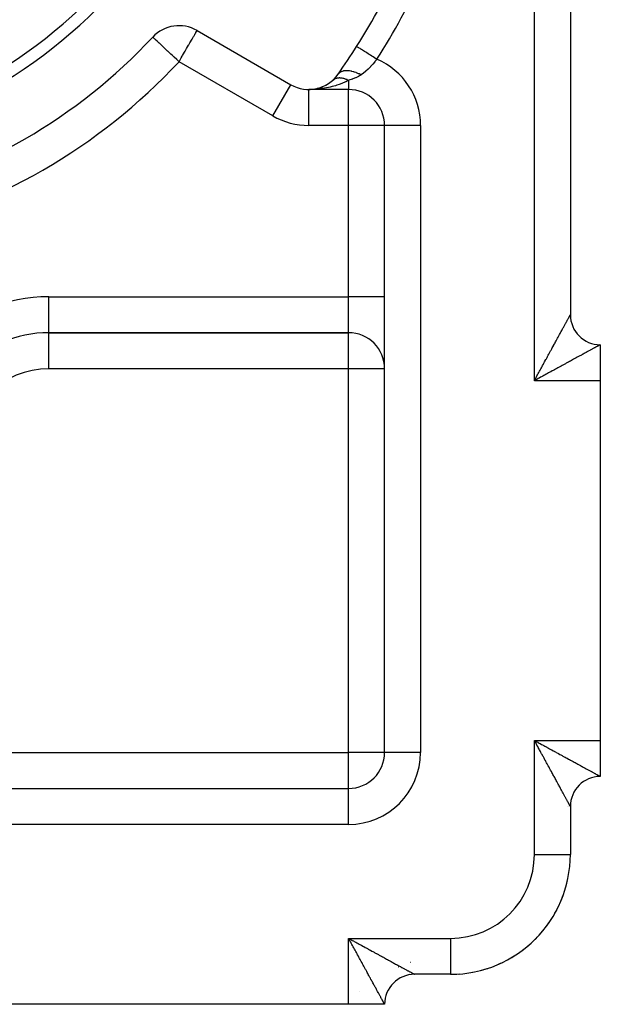
# Model space of a CAD drawing. Extents: x 24 to 1054, y -583 to 283.
# Drawn here: x 283 to 331, y -244 to -162 of the extents above; entities that cross this region are included whole.
import ezdxf

# ---------------------------------------------------------------- set-up
doc = ezdxf.new("R2010")
doc.units = 0
doc.linetypes.add('DASHED', pattern=[11.05, 8.7, -2.35])
doc.layers.get('0').update_dxf_attribs({"linetype": 'CONTINUOUS'})
doc.layers.add('NEVIDI', color=4, linetype='DASHED')

msp = doc.modelspace()

# ---------------------------------------------------------------- linework, layer by layer
at = {"color": 2}
for p, q in [((328.5, -97.405321), (328.5, -186.405321)), ((328.5, -97.405321), (328.5, -186.405321)), ((293.659539, -163.263574), (293.657117, -163.261317)), ((297.352146, -162.708197), (305.173163, -167.223663)), ((307.670141, -167.455224), (307.607865, -167.474137)), ((307.803964, -167.406578), (307.774406, -167.416571)), ((308.113537, -167.257939), (308.086792, -167.271651)), ((308.429402, -167.059011), (308.399926, -167.078807)), ((308.696539, -166.842026), (308.669267, -166.865134)), ((308.699226, -166.839873), (308.696539, -166.842026)), ((307.134078, -167.612813), (306.673163, -167.625587)), ((310, -167.625587), (306.673163, -167.625587)), ((310, -167.625587), (306.673163, -167.625587)), ((307.069919, -167.599826), (307.059124, -167.60089)), ((307.080728, -167.59888), (307.069919, -167.599826)), ((307.284947, -167.603045), (307.134078, -167.612813)), ((307.417417, -167.531975), (307.401767, -167.535765)), ((307.417417, -167.531975), (307.412433, -167.532921)), ((307.438275, -167.527358), (307.417417, -167.531975)), ((307.42416, -167.529795), (307.417417, -167.531975)), ((307.421801, -167.530553), (307.420029, -167.530896)), ((307.45924, -167.523199), (307.438275, -167.527358)), ((310, -167.620352), (310, -167.625587)), ((313, -222.905321), (313, -170.625587)), ((313, -222.905321), (313, -170.625587)), ((313.005233, -170.625587), (313, -170.625587)), ((285, -187.905321), (310, -187.905321)), ((310, -187.905321), (285, -187.905321)), ((331, -188.905321), (331, -191.905321)), ((331, -188.905321), (331, -188.92919)), ((331, -191.905321), (331, -221.905321)), ((331, -221.905321), (331, -224.905321)), ((150, -225.905321), (310, -225.905321)), ((150, -225.905321), (310, -225.905321)), ((328.5, -227.405321), (328.5, -231.405321)), ((328.5, -227.405321), (328.5, -231.405321)), ((328.498172, -231.405321), (328.5, -231.405321)), ((315.500117, -241.405321), (315.433143, -241.405321)), ((318.5, -241.405321), (315.5, -241.405321)), ((318.5, -241.405321), (315.5, -241.405321)), ((318.5, -241.403493), (318.5, -241.405321)), ((319.183897, -241.377331), (319.184211, -241.381886)), ((310, -243.905321), (280, -243.905321)), ((313, -243.905321), (310, -243.905321)), ((313, -243.905321), (312.976138, -243.905321))]:
    msp.add_line(p, q, dxfattribs=at)
for centre, radius, start, end in [((260, -131.905321), 41, 180, 360), ((260, -131.905321), 40, 180, 360), ((260, -131.905321), 60, 327.619249, 335.032413), ((295.852146, -165.306273), 3, 60, 137.027122), ((260, -131.905321), 46, 282.972878, 317.027122), ((260, -131.905321), 60, 324.967587, 327.619249), ((306.673163, -164.625587), 3, 240, 324.967587), ((306.673163, -164.625587), 3, 312.139659, 324.967587), ((306.673163, -164.625587), 3, 311.710511, 311.96308), ((310, -170.625587), 3, 0, 90), ((331, -186.405321), 2.5, 180, 270), ((285, -197.905321), 10, 90, 180), ((310, -190.905321), 3, 0, 90), ((310, -222.905321), 3, 270, 360), ((331, -227.405321), 2.5, 90.000004, 180), ((318.5, -231.405321), 10, 270, 360), ((318.5, -231.405321), 10, 345.618014, 347.125763), ((318.5, -231.405321), 10, 337.667014, 339.748484), ((318.5, -231.405321), 10, 329.974725, 332.37044), ((318.5, -231.405321), 10, 322.400105, 324.991527), ((318.5, -231.405321), 10, 314.888865, 317.611618), ((318.5, -231.405321), 10, 307.415659, 310.230562), ((309, -231.405321), 10, 296.819728, 296.827599), ((318.5, -231.405321), 10, 292.535312, 295.464232), ((318.5, -231.405321), 10, 299.967065, 302.848175), ((318.5, -231.405321), 10, 276.908801, 280.690493), ((318.5, -231.405321), 10, 285.115589, 288.078455), ((315.5, -243.905321), 2.5, 90, 180), ((318.5, -231.405321), 10, 273.923295, 274.333525)]:
    msp.add_arc(centre, radius, start, end, dxfattribs=at)
at = {"layer": 'NEVIDI', "color": 7, "linetype": 'CONTINUOUS'}
for p, q in [((325.5, -191.905321), (325.5, -91.905321)), ((293.666215, -163.269792), (293.659539, -163.263574)), ((293.693083, -163.294824), (293.666215, -163.269792)), ((293.694502, -163.296146), (293.693083, -163.294824)), ((293.743726, -163.342005), (293.694502, -163.296146)), ((293.765462, -163.362254), (293.743726, -163.342005)), ((293.816095, -163.409425), (293.765462, -163.362254)), ((296.942251, -163.418156), (297.031041, -163.264368)), ((297.031041, -163.264368), (297.063283, -163.208522)), ((297.063283, -163.208522), (297.101338, -163.14261)), ((297.101338, -163.14261), (297.134834, -163.084593)), ((297.134834, -163.084593), (297.165054, -163.03225)), ((297.165054, -163.03225), (297.208495, -162.957007)), ((297.208495, -162.957007), (297.243847, -162.895777)), ((297.243847, -162.895777), (297.24592, -162.892187)), ((297.24592, -162.892187), (297.261362, -162.86544)), ((297.261362, -162.86544), (297.298851, -162.800507)), ((297.298851, -162.800507), (297.304613, -162.790526)), ((297.304613, -162.790526), (297.324488, -162.756103)), ((297.324488, -162.756103), (297.340217, -162.728858)), ((297.340217, -162.728858), (297.340752, -162.727932)), ((297.340752, -162.727932), (297.349497, -162.712786)), ((293.832059, -163.424298), (293.816095, -163.409425)), ((293.875407, -163.464683), (293.832059, -163.424298)), ((293.914522, -163.501123), (293.875407, -163.464683)), ((294.02093, -163.600256), (293.914522, -163.501123)), ((294.043094, -163.620905), (294.02093, -163.600256)), ((294.167929, -163.737205), (294.043094, -163.620905)), ((294.199409, -163.766533), (294.167929, -163.737205)), ((294.20765, -163.77421), (294.199409, -163.766533)), ((294.407635, -163.960522), (294.20765, -163.77421)), ((294.413803, -163.966268), (294.407635, -163.960522)), ((294.530574, -164.075056), (294.413803, -163.966268)), ((294.641858, -164.178731), (294.530574, -164.075056)), ((294.664841, -164.200143), (294.641858, -164.178731)), ((296.484248, -164.211441), (296.562965, -164.075098)), ((296.562965, -164.075098), (296.650438, -163.923591)), ((296.650438, -163.923591), (296.669211, -163.891075)), ((296.669211, -163.891075), (296.758104, -163.737108)), ((296.758104, -163.737108), (296.803916, -163.657759)), ((296.803916, -163.657759), (296.881447, -163.523473)), ((296.881447, -163.523473), (296.938437, -163.424763)), ((296.938437, -163.424763), (296.942251, -163.418156)), ((310.680022, -164.043962), (310.67234, -164.03909)), ((310.681927, -164.04517), (310.680022, -164.043962)), ((310.698152, -164.055459), (310.681927, -164.04517)), ((310.718951, -164.068649), (310.698152, -164.055459)), ((310.723106, -164.071283), (310.718951, -164.068649)), ((310.753846, -164.090777), (310.723106, -164.071283)), ((310.787191, -164.111923), (310.753846, -164.090777)), ((310.793521, -164.115937), (310.787191, -164.111923)), ((310.838408, -164.144402), (310.793521, -164.115937)), ((310.883531, -164.173016), (310.838408, -164.144402)), ((310.891927, -164.178341), (310.883531, -164.173016)), ((310.950392, -164.215416), (310.891927, -164.178341)), ((294.897863, -164.417233), (294.664841, -164.200143)), ((294.914935, -164.433139), (294.897863, -164.417233)), ((294.961256, -164.476293), (294.914935, -164.433139)), ((295.171043, -164.671736), (294.961256, -164.476293)), ((295.298436, -164.79042), (295.171043, -164.671736)), ((295.314108, -164.80502), (295.298436, -164.79042)), ((295.456534, -164.937709), (295.314108, -164.80502)), ((295.664324, -165.131292), (295.456534, -164.937709)), ((295.936637, -165.15993), (296.039056, -164.982535)), ((296.039056, -164.982535), (296.124476, -164.834584)), ((296.124476, -164.834584), (296.141589, -164.804943)), ((296.141589, -164.804943), (296.307965, -164.516772)), ((296.307965, -164.516772), (296.356284, -164.43308)), ((296.356284, -164.43308), (296.386785, -164.380251)), ((296.386785, -164.380251), (296.484248, -164.211441)), ((311.006229, -164.250826), (310.950392, -164.215416)), ((311.016553, -164.257372), (311.006229, -164.250826)), ((311.087743, -164.302517), (311.016553, -164.257372)), ((311.153131, -164.343983), (311.087743, -164.302517)), ((311.165176, -164.351621), (311.153131, -164.343983)), ((311.24799, -164.404137), (311.165176, -164.351621)), ((311.321663, -164.450857), (311.24799, -164.404137)), ((311.33514, -164.459404), (311.321663, -164.450857)), ((311.428246, -164.518447), (311.33514, -164.459404)), ((311.508742, -164.569493), (311.428246, -164.518447)), ((311.523409, -164.578794), (311.508742, -164.569493)), ((311.625268, -164.643388), (311.523409, -164.578794)), ((311.71084, -164.697653), (311.625268, -164.643388)), ((311.726626, -164.707664), (311.71084, -164.697653)), ((311.835389, -164.776636), (311.726626, -164.707664)), ((311.924747, -164.833302), (311.835389, -164.776636)), ((311.941135, -164.843694), (311.924747, -164.833302)), ((312.054973, -164.915884), (311.941135, -164.843694)), ((312.146229, -164.973754), (312.054973, -164.915884)), ((312.163128, -164.98447), (312.146229, -164.973754)), ((312.28012, -165.058661), (312.163128, -164.98447)), ((295.722144, -165.185159), (295.664324, -165.131292)), ((295.749021, -165.210198), (295.722144, -165.185159)), ((295.852146, -165.306273), (295.749021, -165.210198)), ((295.852146, -165.306273), (295.922037, -165.185219)), ((303.673163, -169.821739), (295.852146, -165.306273)), ((295.922037, -165.185219), (295.936637, -165.15993)), ((311.729868, -165.824055), (311.712186, -165.84168)), ((311.812765, -165.73958), (311.729868, -165.824055)), ((311.837314, -165.713986), (311.812765, -165.73958)), ((311.999187, -165.538723), (311.837314, -165.713986)), ((312.019968, -165.515411), (311.999187, -165.538723)), ((312.022697, -165.512336), (312.019968, -165.515411)), ((312.177861, -165.332323), (312.022697, -165.512336)), ((312.200537, -165.305177), (312.177861, -165.332323)), ((312.291674, -165.193939), (312.200537, -165.305177)), ((312.35949, -165.108993), (312.28012, -165.058661)), ((312.35036, -165.120535), (312.291674, -165.193939)), ((312.35949, -165.108993), (312.35036, -165.120535)), ((309.199511, -166.265963), (309.129646, -166.347706)), ((309.20349, -166.262147), (309.199511, -166.265963)), ((309.206376, -166.259424), (309.20349, -166.262147)), ((309.20775, -166.258141), (309.206376, -166.259424)), ((309.299594, -166.187711), (309.20775, -166.258141)), ((309.308008, -166.182494), (309.299594, -166.187711)), ((309.314667, -166.178485), (309.308008, -166.182494)), ((309.319981, -166.175359), (309.314667, -166.178485)), ((309.41961, -166.127186), (309.319981, -166.175359)), ((309.429347, -166.123395), (309.41961, -166.127186)), ((309.449329, -166.116056), (309.429347, -166.123395)), ((309.455589, -166.113874), (309.449329, -166.116056)), ((309.557872, -166.085241), (309.455589, -166.113874)), ((309.568893, -166.082867), (309.557872, -166.085241)), ((309.605193, -166.075918), (309.568893, -166.082867)), ((309.612313, -166.074705), (309.605193, -166.075918)), ((309.71247, -166.062422), (309.612313, -166.074705)), ((309.724811, -166.061481), (309.71247, -166.062422)), ((309.779795, -166.05868), (309.724811, -166.061481)), ((309.78764, -166.058459), (309.779795, -166.05868)), ((309.881475, -166.059022), (309.78764, -166.058459)), ((309.894795, -166.05956), (309.881475, -166.059022)), ((309.970396, -166.064621), (309.894795, -166.05956)), ((309.978864, -166.065393), (309.970396, -166.064621)), ((310.062501, -166.075118), (309.978864, -166.065393)), ((310.07646, -166.077101), (310.062501, -166.075118)), ((310.173794, -166.093646), (310.07646, -166.077101)), ((310.182724, -166.095396), (310.173794, -166.093646)), ((310.25296, -166.110458), (310.182724, -166.095396)), ((310.267727, -166.113913), (310.25296, -166.110458)), ((310.386766, -166.145294), (310.267727, -166.113913)), ((310.396038, -166.147996), (310.386766, -166.145294)), ((310.450462, -166.164591), (310.396038, -166.147996)), ((310.465633, -166.169438), (310.450462, -166.164591)), ((310.605902, -166.218737), (310.465633, -166.169438)), ((310.598864, -166.650899), (310.56802, -166.663845)), ((310.656228, -166.625882), (310.598864, -166.650899)), ((310.615376, -166.222354), (310.605902, -166.218737)), ((310.652317, -166.236801), (310.615376, -166.222354)), ((310.667512, -166.242902), (310.652317, -166.236801)), ((310.81097, -166.55091), (310.656228, -166.625882)), ((310.827673, -166.312797), (310.667512, -166.242902)), ((310.837167, -166.536904), (310.81097, -166.55091)), ((310.837147, -166.317251), (310.827673, -166.312797)), ((310.855681, -166.326067), (310.837147, -166.317251)), ((310.913134, -166.493653), (310.837167, -166.536904)), ((310.870867, -166.333393), (310.855681, -166.326067)), ((311.031838, -166.416736), (310.870867, -166.333393)), ((311.017544, -166.426686), (310.913134, -166.493653)), ((311.03184, -166.416734), (311.017544, -166.426686)), ((311.077546, -166.384092), (311.03184, -166.416734)), ((311.20889, -166.28585), (311.077546, -166.384092)), ((311.236918, -166.263989), (311.20889, -166.28585)), ((311.417984, -166.114713), (311.236918, -166.263989)), ((311.419557, -166.113354), (311.417984, -166.114713)), ((311.445976, -166.090362), (311.419557, -166.113354)), ((311.619808, -165.931495), (311.445976, -166.090362)), ((311.6452, -165.907184), (311.619808, -165.931495)), ((311.712186, -165.84168), (311.6452, -165.907184)), ((303.673163, -169.821739), (305.173163, -167.223663)), ((308.329307, -167.456239), (307.987211, -167.52013)), ((308.471899, -167.424737), (308.329307, -167.456239)), ((308.615184, -167.390054), (308.471899, -167.424737)), ((308.894365, -167.31331), (308.615184, -167.390054)), ((308.738365, -166.81078), (308.699226, -166.839873)), ((308.741215, -166.808817), (308.738365, -166.81078)), ((308.749057, -166.803518), (308.745163, -166.806131)), ((308.78262, -166.782439), (308.749057, -166.803518)), ((308.785629, -166.780669), (308.78262, -166.782439)), ((308.829109, -166.757119), (308.785629, -166.780669)), ((308.832266, -166.755549), (308.829109, -166.757119)), ((308.841006, -166.751295), (308.832266, -166.755549)), ((308.845323, -166.749244), (308.841006, -166.751295)), ((308.87791, -166.734783), (308.845323, -166.749244)), ((308.881063, -166.733476), (308.87791, -166.734783)), ((308.928659, -166.715598), (308.881063, -166.733476)), ((309.029207, -167.271652), (308.894365, -167.31331)), ((308.932085, -166.714439), (308.928659, -166.715598)), ((308.946398, -166.709777), (308.932085, -166.714439)), ((308.951098, -166.708307), (308.946398, -166.709777)), ((308.981559, -166.69949), (308.951098, -166.708307)), ((308.985093, -166.698544), (308.981559, -166.69949)), ((309.036495, -166.686506), (308.985093, -166.698544)), ((309.208872, -167.211176), (309.029207, -167.271652)), ((309.040033, -166.685791), (309.036495, -166.686506)), ((309.060525, -166.681926), (309.040033, -166.685791)), ((309.065588, -166.681043), (309.060525, -166.681926)), ((309.093049, -166.676727), (309.065588, -166.681043)), ((309.096862, -166.67619), (309.093049, -166.676727)), ((309.151452, -166.670104), (309.096862, -166.67619)), ((309.155321, -166.669783), (309.151452, -166.670104)), ((309.182416, -166.667927), (309.155321, -166.669783)), ((309.187787, -166.667639), (309.182416, -166.667927)), ((309.211367, -166.666684), (309.187787, -166.667639)), ((309.425902, -167.130001), (309.208872, -167.211176)), ((309.215377, -166.666571), (309.211367, -166.666684)), ((309.27286, -166.666474), (309.215377, -166.666571)), ((309.276975, -166.666573), (309.27286, -166.666474)), ((309.311079, -166.667927), (309.276975, -166.666573)), ((309.316737, -166.668241), (309.311079, -166.667927)), ((309.335772, -166.669482), (309.316737, -166.668241)), ((309.339813, -166.669782), (309.335772, -166.669482)), ((309.399767, -166.675674), (309.339813, -166.669782)), ((309.40404, -166.676196), (309.399767, -166.675674)), ((309.445449, -166.681927), (309.40404, -166.676196)), ((309.551116, -167.078802), (309.425902, -167.130001)), ((309.451308, -166.682836), (309.445449, -166.681927)), ((309.465121, -166.685074), (309.451308, -166.682836)), ((309.469293, -166.685776), (309.465121, -166.685074)), ((309.531267, -166.697602), (309.469293, -166.685776)), ((309.53567, -166.698541), (309.531267, -166.697602)), ((309.5844, -166.709779), (309.53567, -166.698541)), ((309.757769, -166.986654), (309.551116, -167.078802)), ((309.590435, -166.711278), (309.5844, -166.709779)), ((309.598436, -166.713302), (309.590435, -166.711278)), ((309.602929, -166.714457), (309.598436, -166.713302)), ((309.66631, -166.732115), (309.602929, -166.714457)), ((309.670818, -166.733466), (309.66631, -166.732115)), ((309.726797, -166.751298), (309.670818, -166.733466)), ((309.733123, -166.753434), (309.726797, -166.751298)), ((309.734883, -166.754032), (309.733123, -166.753434)), ((309.739383, -166.75557), (309.734883, -166.754032)), ((309.803985, -166.778998), (309.739383, -166.75557)), ((309.915842, -166.909131), (309.757769, -166.986654)), ((309.808383, -166.780684), (309.803985, -166.778998)), ((309.871515, -166.806135), (309.808383, -166.780684)), ((309.87332, -166.806897), (309.871515, -166.806135)), ((309.877734, -166.808769), (309.87332, -166.806897)), ((309.877932, -166.808853), (309.877734, -166.808769)), ((310, -166.865135), (309.915842, -166.909131)), ((309.999997, -166.865136), (309.947557, -166.839891)), ((310.014541, -166.86044), (310, -166.865135)), ((310, -166.865135), (310, -167.620352)), ((310.281663, -166.771652), (310.014541, -166.86044)), ((310.318221, -166.758859), (310.281663, -166.771652)), ((310.355245, -166.74567), (310.318221, -166.758859)), ((310.56802, -166.663845), (310.355245, -166.74567)), ((306.673163, -170.625587), (306.673163, -167.625587)), ((307.739421, -167.556579), (307.336027, -167.599107)), ((307.887551, -167.535758), (307.739421, -167.556579)), ((307.987211, -167.52013), (307.887551, -167.535758)), ((310, -170.625587), (310, -167.625587)), ((310, -170.625587), (306.673163, -170.625587)), ((310, -184.905321), (310, -170.625587)), ((313, -170.625587), (310, -170.625587)), ((316, -170.625587), (313.005233, -170.625587)), ((316, -170.625587), (316, -222.905321)), ((285, -184.905321), (310, -184.905321)), ((285, -187.905321), (285, -184.905321)), ((313, -184.905321), (310, -184.905321)), ((310, -187.905321), (310, -184.905321)), ((328.064112, -187.204458), (328.097339, -187.143538)), ((328.097339, -187.143538), (328.118585, -187.104582)), ((328.118585, -187.104582), (328.125844, -187.091274)), ((328.125844, -187.091274), (328.149794, -187.047365)), ((328.149794, -187.047365), (328.169747, -187.010785)), ((328.169747, -187.010785), (328.198827, -186.957474)), ((328.198827, -186.957474), (328.217337, -186.92354)), ((328.217337, -186.92354), (328.24432, -186.874071)), ((328.24432, -186.874071), (328.261473, -186.842623)), ((328.261473, -186.842623), (328.286287, -186.797127)), ((328.286287, -186.797127), (328.287567, -186.794781)), ((328.287567, -186.794781), (328.301942, -186.768424)), ((328.301942, -186.768424), (328.324597, -186.726888)), ((328.324597, -186.726888), (328.338837, -186.700782)), ((328.338837, -186.700782), (328.35924, -186.663384)), ((328.35924, -186.663384), (328.37198, -186.640037)), ((328.37198, -186.640037), (328.390156, -186.606727)), ((328.390156, -186.606727), (328.401381, -186.586156)), ((328.401381, -186.586156), (328.404942, -186.57963)), ((328.404942, -186.57963), (328.417273, -186.557027)), ((328.417273, -186.557027), (328.427022, -186.539156)), ((328.427022, -186.539156), (328.440629, -186.514205)), ((328.440629, -186.514205), (328.448862, -186.499102)), ((328.448862, -186.499102), (328.460151, -186.478387)), ((328.460151, -186.478387), (328.466834, -186.46612)), ((328.466834, -186.46612), (328.475813, -186.449631)), ((328.475813, -186.449631), (328.47613, -186.449048)), ((328.47613, -186.449048), (328.480967, -186.440162)), ((328.480967, -186.440162), (328.487585, -186.428005)), ((328.487585, -186.428005), (328.491194, -186.421375)), ((328.491194, -186.421375), (328.49548, -186.41351)), ((328.49548, -186.41351), (328.497531, -186.409758)), ((328.497531, -186.409758), (328.499469, -186.406237)), ((328.499469, -186.406237), (328.499971, -186.405358)), ((328.499971, -186.405358), (328.5, -186.405321)), ((285, -190.905321), (285, -187.905321)), ((310, -190.905321), (310, -187.905321)), ((327.593373, -188.067488), (327.639563, -187.982807)), ((327.639563, -187.982807), (327.66951, -187.927902)), ((327.66951, -187.927902), (327.680271, -187.908171)), ((327.680271, -187.908171), (327.714034, -187.846269)), ((327.714034, -187.846269), (327.742853, -187.793429)), ((327.742853, -187.793429), (327.785624, -187.715011)), ((327.785624, -187.715011), (327.813283, -187.664302)), ((327.813283, -187.664302), (327.854242, -187.589213)), ((327.854242, -187.589213), (327.880745, -187.540628)), ((327.880745, -187.540628), (327.919839, -187.468961)), ((327.919839, -187.468961), (327.92225, -187.464541)), ((327.92225, -187.464541), (327.945126, -187.422605)), ((327.945126, -187.422605), (327.982297, -187.354461)), ((327.982297, -187.354461), (328.00619, -187.310656)), ((328.00619, -187.310656), (328.041471, -187.24597)), ((328.041471, -187.24597), (328.064112, -187.204458)), ((327.173615, -188.837084), (327.227333, -188.738572)), ((327.227333, -188.738572), (327.262414, -188.67424)), ((327.262414, -188.67424), (327.314735, -188.578306)), ((327.314735, -188.578306), (327.348908, -188.515653)), ((327.348908, -188.515653), (327.39975, -188.422446)), ((327.39975, -188.422446), (327.403509, -188.415554)), ((327.403509, -188.415554), (327.433015, -188.361463)), ((327.433015, -188.361463), (327.482318, -188.271081)), ((327.482318, -188.271081), (327.514412, -188.212246)), ((327.514412, -188.212246), (327.562317, -188.124423)), ((327.562317, -188.124423), (327.593373, -188.067488)), ((326.699637, -189.706159), (326.759108, -189.597151)), ((326.759108, -189.597151), (326.764211, -189.587796)), ((326.764211, -189.587796), (326.798059, -189.525747)), ((326.798059, -189.525747), (326.856476, -189.41865)), ((326.856476, -189.41865), (326.894861, -189.348272)), ((326.894861, -189.348272), (326.952194, -189.243145)), ((326.952194, -189.243145), (326.98984, -189.174114)), ((326.98984, -189.174114), (327.046028, -189.071072)), ((327.046028, -189.071072), (327.082706, -189.003808)), ((327.082706, -189.003808), (327.096525, -188.978465)), ((327.096525, -188.978465), (327.137747, -188.902864)), ((327.137747, -188.902864), (327.173615, -188.837084)), ((329.638811, -189.647802), (329.559154, -189.691267)), ((329.690387, -189.619661), (329.638811, -189.647802)), ((329.766708, -189.578024), (329.690387, -189.619661)), ((329.816195, -189.551031), (329.766708, -189.578024)), ((329.889132, -189.511249), (329.816195, -189.551031)), ((329.936397, -189.485471), (329.889132, -189.511249)), ((329.940825, -189.483056), (329.936397, -189.485471)), ((330.005835, -189.447598), (329.940825, -189.483056)), ((330.050856, -189.423042), (330.005835, -189.447598)), ((330.116955, -189.386987), (330.050856, -189.423042)), ((330.159318, -189.363878), (330.116955, -189.386987)), ((330.221573, -189.329918), (330.159318, -189.363878)), ((330.261732, -189.308011), (330.221573, -189.329918)), ((330.313982, -189.279512), (330.261732, -189.308011)), ((330.320479, -189.275968), (330.313982, -189.279512)), ((330.357961, -189.255528), (330.320479, -189.275968)), ((330.412774, -189.225638), (330.357961, -189.255528)), ((330.447881, -189.206496), (330.412774, -189.225638)), ((330.498999, -189.178625), (330.447881, -189.206496)), ((330.531359, -189.16098), (330.498999, -189.178625)), ((330.578538, -189.135253), (330.531359, -189.16098)), ((330.608225, -189.119061), (330.578538, -189.135253)), ((330.610584, -189.117774), (330.608225, -189.119061)), ((330.651286, -189.095568), (330.610584, -189.117774)), ((330.678482, -189.080726), (330.651286, -189.095568)), ((330.717407, -189.05947), (330.678482, -189.080726)), ((330.741895, -189.046092), (330.717407, -189.05947)), ((330.776695, -189.027074), (330.741895, -189.046092)), ((330.79846, -189.015182), (330.776695, -189.027074)), ((330.825533, -189.000394), (330.79846, -189.015182)), ((330.82917, -188.998407), (330.825533, -189.000394)), ((330.848159, -188.988043), (330.82917, -188.998407)), ((330.874733, -188.973551), (330.848159, -188.988043)), ((330.890978, -188.964702), (330.874733, -188.973551)), ((330.91343, -188.952489), (330.890978, -188.964702)), ((330.926893, -188.945175), (330.91343, -188.952489)), ((330.945123, -188.935287), (330.926893, -188.945175)), ((330.955758, -188.929526), (330.945123, -188.935287)), ((330.95638, -188.929189), (330.955758, -188.929526)), ((330.969711, -188.921974), (330.95638, -188.929189)), ((330.977548, -188.917733), (330.969711, -188.921974)), ((330.987168, -188.912519), (330.977548, -188.917733)), ((330.992082, -188.909845), (330.987168, -188.912519)), ((330.997288, -188.906975), (330.992082, -188.909845)), ((330.999248, -188.905852), (330.997288, -188.906975)), ((331, -188.905321), (330.999248, -188.905852)), ((326.249905, -190.530233), (326.291531, -190.453968)), ((326.291531, -190.453968), (326.35422, -190.339115)), ((326.35422, -190.339115), (326.395534, -190.263421)), ((326.395534, -190.263421), (326.411613, -190.23396)), ((326.411613, -190.23396), (326.457474, -190.149934)), ((326.457474, -190.149934), (326.498196, -190.075319)), ((326.498196, -190.075319), (326.559374, -189.963216)), ((326.559374, -189.963216), (326.599603, -189.889494)), ((326.599603, -189.889494), (326.660004, -189.778799)), ((326.660004, -189.778799), (326.699637, -189.706159)), ((328.162958, -190.453118), (328.0936, -190.49098)), ((328.266772, -190.396433), (328.162958, -190.453118)), ((328.334698, -190.359338), (328.266772, -190.396433)), ((328.427222, -190.308806), (328.334698, -190.359338)), ((328.436335, -190.303829), (328.427222, -190.308806)), ((328.502669, -190.267601), (328.436335, -190.303829)), ((328.601853, -190.213439), (328.502669, -190.267601)), ((328.666878, -190.17794), (328.601853, -190.213439)), ((328.763577, -190.125168), (328.666878, -190.17794)), ((328.827022, -190.090558), (328.763577, -190.125168)), ((328.921193, -190.039201), (328.827022, -190.090558)), ((328.982937, -190.005534), (328.921193, -190.039201)), ((328.989873, -190.001752), (328.982937, -190.005534)), ((329.074491, -189.955615), (328.989873, -190.001752)), ((329.134318, -189.922995), (329.074491, -189.955615)), ((329.223062, -189.874605), (329.134318, -189.922995)), ((329.280955, -189.843033), (329.223062, -189.874605)), ((329.366753, -189.796237), (329.280955, -189.843033)), ((329.422626, -189.765757), (329.366753, -189.796237)), ((329.497125, -189.725112), (329.422626, -189.765757)), ((329.505472, -189.720558), (329.497125, -189.725112)), ((329.559154, -189.691267), (329.505472, -189.720558)), ((310, -190.905321), (285, -190.905321)), ((310, -222.905321), (310, -190.905321)), ((313, -190.905321), (310, -190.905321)), ((325.824253, -191.310311), (325.866967, -191.231994)), ((325.866967, -191.231994), (325.931577, -191.113552)), ((325.931577, -191.113552), (325.974172, -191.03548)), ((325.974172, -191.03548), (326.038461, -190.917659)), ((326.038461, -190.917659), (326.044797, -190.906049)), ((326.044797, -190.906049), (326.080754, -190.840159)), ((326.080754, -190.840159), (326.14457, -190.723226)), ((326.14457, -190.723226), (326.186584, -190.646246)), ((326.186584, -190.646246), (326.249905, -190.530233)), ((326.680177, -191.26072), (326.602652, -191.302904)), ((326.796781, -191.197285), (326.680177, -191.26072)), ((326.873649, -191.155471), (326.796781, -191.197285)), ((326.989443, -191.092485), (326.873649, -191.155471)), ((327.065477, -191.051124), (326.989443, -191.092485)), ((327.171202, -190.993606), (327.065477, -191.051124)), ((327.179973, -190.988833), (327.171202, -190.993606)), ((327.255202, -190.947898), (327.179973, -190.988833)), ((327.368263, -190.886361), (327.255202, -190.947898)), ((327.442587, -190.845897), (327.368263, -190.886361)), ((327.553983, -190.78523), (327.442587, -190.845897)), ((327.627165, -190.745361), (327.553983, -190.78523)), ((327.73712, -190.685437), (327.627165, -190.745361)), ((327.809115, -190.646186), (327.73712, -190.685437)), ((327.818282, -190.641188), (327.809115, -190.646186)), ((327.916993, -190.587351), (327.818282, -190.641188)), ((327.987674, -190.54879), (327.916993, -190.587351)), ((328.0936, -190.49098), (327.987674, -190.54879)), ((325.5, -191.905321), (325.54308, -191.826207)), ((325.618479, -191.840236), (325.5, -191.905321)), ((331, -191.905321), (325.5, -191.905321)), ((325.54308, -191.826207), (325.608271, -191.706528)), ((325.608271, -191.706528), (325.651377, -191.627415)), ((325.697145, -191.797085), (325.618479, -191.840236)), ((325.651377, -191.627415), (325.669105, -191.594886)), ((325.669105, -191.594886), (325.716403, -191.50811)), ((325.808256, -191.736217), (325.697145, -191.797085)), ((325.716403, -191.50811), (325.759311, -191.429405)), ((325.759311, -191.429405), (325.824253, -191.310311)), ((325.815809, -191.732083), (325.808256, -191.736217)), ((325.894538, -191.689009), (325.815809, -191.732083)), ((326.013633, -191.623922), (325.894538, -191.689009)), ((326.091964, -191.581154), (326.013633, -191.623922)), ((326.210398, -191.516546), (326.091964, -191.581154)), ((326.288949, -191.473726), (326.210398, -191.516546)), ((326.407271, -191.409266), (326.288949, -191.473726)), ((326.485083, -191.366897), (326.407271, -191.409266)), ((326.496687, -191.360579), (326.485083, -191.366897)), ((326.602652, -191.302904), (326.496687, -191.360579)), ((325.5, -221.905321), (331, -221.905321)), ((325.5, -231.405321), (325.5, -221.905321)), ((325.5, -221.905321), (325.578484, -221.948449)), ((325.565154, -222.024482), (325.5, -221.905321)), ((325.608192, -222.103235), (325.565154, -222.024482)), ((325.578484, -221.948449), (325.697145, -222.013556)), ((325.669141, -222.21481), (325.608192, -222.103235)), ((325.67327, -222.22237), (325.669141, -222.21481)), ((325.716315, -222.301205), (325.67327, -222.22237)), ((325.697145, -222.013556), (325.775887, -222.056701)), ((325.781393, -222.420434), (325.716315, -222.301205)), ((325.775887, -222.056701), (325.808256, -222.074425)), ((325.824241, -222.498962), (325.781393, -222.420434)), ((325.808256, -222.074425), (325.894538, -222.121633)), ((325.894538, -222.121633), (325.973215, -222.16464)), ((325.973215, -222.16464), (326.091964, -222.229488)), ((326.091964, -222.229488), (326.170508, -222.272342)), ((326.170508, -222.272342), (326.288948, -222.336916)), ((326.288948, -222.336916), (326.367131, -222.379513)), ((326.367131, -222.379513), (326.485082, -222.443745)), ((326.485082, -222.443745), (326.496686, -222.450062)), ((326.496686, -222.450062), (326.562736, -222.486014)), ((326.562736, -222.486014), (326.680174, -222.54992)), ((278, -222.905321), (310, -222.905321)), ((310, -225.905321), (310, -222.905321)), ((313, -222.905321), (310, -222.905321)), ((316, -222.905321), (313, -222.905321)), ((325.888899, -222.617494), (325.824241, -222.498962)), ((325.931584, -222.695767), (325.888899, -222.617494)), ((325.996026, -222.813958), (325.931584, -222.695767)), ((326.03849, -222.891853), (325.996026, -222.813958)), ((326.044827, -222.903479), (326.03849, -222.891853)), ((326.102435, -223.009169), (326.044827, -222.903479)), ((326.144658, -223.086641), (326.102435, -223.009169)), ((326.208089, -223.203035), (326.144658, -223.086641)), ((326.249888, -223.279737), (326.208089, -223.203035)), ((326.312852, -223.395283), (326.249888, -223.279737)), ((326.680174, -222.54992), (326.757239, -222.591846)), ((326.757239, -222.591846), (326.873648, -222.65517)), ((326.873648, -222.65517), (326.950254, -222.696839)), ((326.950254, -222.696839), (327.065474, -222.759516)), ((327.065474, -222.759516), (327.141261, -222.800746)), ((327.141261, -222.800746), (327.171202, -222.817036)), ((327.171202, -222.817036), (327.2552, -222.862743)), ((327.2552, -222.862743), (327.329997, -222.903451)), ((327.329997, -222.903451), (327.442578, -222.96474)), ((327.442578, -222.96474), (327.516294, -223.004883)), ((327.516294, -223.004883), (327.627161, -223.065278)), ((327.627161, -223.065278), (327.700031, -223.104988)), ((327.700031, -223.104988), (327.809111, -223.164453)), ((327.809111, -223.164453), (327.818278, -223.169451)), ((327.818278, -223.169451), (327.880548, -223.203411)), ((327.880548, -223.203411), (327.987541, -223.261779)), ((327.987541, -223.261779), (328.057848, -223.300147)), ((328.057848, -223.300147), (328.162946, -223.357517)), ((326.354235, -223.471222), (326.312852, -223.395283)), ((326.411632, -223.576547), (326.354235, -223.471222)), ((326.416421, -223.585335), (326.411632, -223.576547)), ((326.457467, -223.66065), (326.416421, -223.585335)), ((326.518882, -223.773333), (326.457467, -223.66065)), ((326.559369, -223.847612), (326.518882, -223.773333)), ((326.620114, -223.959045), (326.559369, -223.847612)), ((326.660031, -224.032262), (326.620114, -223.959045)), ((326.719902, -224.142067), (326.660031, -224.032262)), ((328.162946, -223.357517), (328.231747, -223.395082)), ((328.231747, -223.395082), (328.334686, -223.451296)), ((328.334686, -223.451296), (328.401917, -223.488015)), ((328.401917, -223.488015), (328.427217, -223.501832)), ((328.427217, -223.501832), (328.502664, -223.543037)), ((328.502664, -223.543037), (328.56875, -223.579127)), ((328.56875, -223.579127), (328.666867, -223.632696)), ((328.666867, -223.632696), (328.73119, -223.667802)), ((328.73119, -223.667802), (328.827013, -223.720079)), ((328.827013, -223.720079), (328.889673, -223.754252)), ((328.889673, -223.754252), (328.982937, -223.805108)), ((328.982937, -223.805108), (328.989873, -223.80889)), ((328.989873, -223.80889), (329.043576, -223.83817)), ((329.043576, -223.83817), (329.134312, -223.887643)), ((329.134312, -223.887643), (329.193127, -223.919713)), ((329.193127, -223.919713), (329.28095, -223.967606)), ((329.28095, -223.967606), (329.337809, -223.998618)), ((329.337809, -223.998618), (329.422623, -224.044883)), ((329.422623, -224.044883), (329.477655, -224.074907)), ((329.477655, -224.074907), (329.497123, -224.085529)), ((329.497123, -224.085529), (329.559152, -224.119373)), ((329.559152, -224.119373), (329.611923, -224.148168)), ((326.759135, -224.214013), (326.719902, -224.142067)), ((326.764124, -224.223161), (326.759135, -224.214013)), ((326.817977, -224.321903), (326.764124, -224.223161)), ((326.856506, -224.392541), (326.817977, -224.321903)), ((326.914311, -224.498506), (326.856506, -224.392541)), ((326.952202, -224.567959), (326.914311, -224.498506)), ((327.008859, -224.671797), (326.952202, -224.567959)), ((327.045926, -224.739728), (327.008859, -224.671797)), ((327.096586, -224.832565), (327.045926, -224.739728)), ((327.101558, -224.841676), (327.096586, -224.832565)), ((327.137704, -224.907914), (327.101558, -224.841676)), ((327.191904, -225.007236), (327.137704, -224.907914)), ((329.611923, -224.148168), (329.690385, -224.19098)), ((329.690385, -224.19098), (329.7413, -224.218757)), ((329.7413, -224.218757), (329.816194, -224.25961)), ((329.816194, -224.25961), (329.864869, -224.286159)), ((329.864869, -224.286159), (329.936395, -224.325169)), ((329.936395, -224.325169), (329.940823, -224.327584)), ((329.940823, -224.327584), (329.982747, -224.350451)), ((329.982747, -224.350451), (330.050854, -224.387598)), ((330.050854, -224.387598), (330.094649, -224.411487)), ((330.094649, -224.411487), (330.159316, -224.446762)), ((330.159316, -224.446762), (330.200923, -224.46946)), ((330.200923, -224.46946), (330.261731, -224.50263)), ((330.261731, -224.50263), (330.300922, -224.524007)), ((330.300922, -224.524007), (330.313982, -224.53113)), ((330.313982, -224.53113), (330.35796, -224.555114)), ((330.35796, -224.555114), (330.394546, -224.575064)), ((330.394546, -224.575064), (330.447882, -224.604146)), ((330.447882, -224.604146), (330.481835, -224.622659)), ((330.481835, -224.622659), (330.531361, -224.649663)), ((330.531361, -224.649663), (330.562833, -224.666825)), ((330.562833, -224.666825), (330.608227, -224.691582)), ((330.608227, -224.691582), (330.610583, -224.692867)), ((330.610583, -224.692867), (330.636948, -224.70725)), ((330.636948, -224.70725), (330.678485, -224.729918)), ((330.678485, -224.729918), (330.704601, -224.744177)), ((330.704601, -224.744177), (330.741897, -224.764551)), ((330.741897, -224.764551), (330.765244, -224.777309)), ((330.765244, -224.777309), (330.798461, -224.79546)), ((330.798461, -224.79546), (330.819104, -224.806737)), ((330.819104, -224.806737), (330.825532, -224.810247)), ((330.825532, -224.810247), (330.848158, -224.822598)), ((330.848158, -224.822598), (330.866097, -224.832383)), ((330.866097, -224.832383), (330.890977, -224.845938)), ((330.890977, -224.845938), (330.906095, -224.854165)), ((330.906095, -224.854165), (330.926891, -224.865465)), ((330.926891, -224.865465), (330.93922, -224.872155)), ((330.93922, -224.872155), (330.955756, -224.881115)), ((330.955756, -224.881115), (330.956378, -224.881452)), ((330.956378, -224.881452), (330.965288, -224.886275)), ((330.965288, -224.886275), (330.977545, -224.892908)), ((330.977545, -224.892908), (330.984195, -224.896509)), ((330.984195, -224.896509), (330.992081, -224.900797)), ((330.992081, -224.900797), (330.995833, -224.902858)), ((330.995833, -224.902858), (330.999248, -224.90479)), ((330.999248, -224.90479), (331.000009, -224.905291)), ((331.000009, -224.905291), (331, -224.905321)), ((327.227362, -225.072214), (327.191904, -225.007236)), ((327.280148, -225.168957), (327.227362, -225.072214)), ((327.314727, -225.232338), (327.280148, -225.168957)), ((327.366295, -225.326866), (327.314727, -225.232338)), ((327.39976, -225.388214), (327.366295, -225.326866)), ((327.403523, -225.395113), (327.39976, -225.388214)), ((327.449843, -225.480032), (327.403523, -225.395113)), ((327.482282, -225.539504), (327.449843, -225.480032)), ((327.530689, -225.628252), (327.482282, -225.539504)), ((327.562245, -225.686107), (327.530689, -225.628252)), ((327.609135, -225.772076), (327.562245, -225.686107)), ((327.639564, -225.827864), (327.609135, -225.772076)), ((310, -228.905321), (310, -225.905321)), ((327.680264, -225.902479), (327.639564, -225.827864)), ((327.684724, -225.910656), (327.680264, -225.902479)), ((327.714054, -225.964428), (327.684724, -225.910656)), ((327.757414, -226.043919), (327.714054, -225.964428)), ((327.785671, -226.09572), (327.757414, -226.043919)), ((327.827322, -226.172076), (327.785671, -226.09572)), ((327.854313, -226.221556), (327.827322, -226.172076)), ((327.894107, -226.294507), (327.854313, -226.221556)), ((327.919811, -226.341629), (327.894107, -226.294507)), ((327.922316, -226.346222), (327.919811, -226.341629)), ((327.957756, -226.411194), (327.922316, -226.346222)), ((327.982237, -226.456076), (327.957756, -226.411194)), ((328.018233, -226.522071), (327.982237, -226.456076)), ((328.04142, -226.564582), (328.018233, -226.522071)), ((328.075473, -226.627016), (328.04142, -226.564582)), ((328.097281, -226.667), (328.075473, -226.627016)), ((328.125802, -226.71929), (328.097281, -226.667)), ((328.129308, -226.72572), (328.125802, -226.71929)), ((328.149769, -226.763231), (328.129308, -226.72572)), ((328.179751, -226.818197), (328.149769, -226.763231)), ((328.198825, -226.853168), (328.179751, -226.818197)), ((328.226627, -226.904141), (328.198825, -226.853168)), ((328.244315, -226.936573), (328.226627, -226.904141)), ((328.269972, -226.983616), (328.244315, -226.936573)), ((328.286271, -227.013503), (328.269972, -226.983616)), ((328.271952, -227.405321), (328.273187, -227.405321)), ((328.287541, -227.015832), (328.286271, -227.013503)), ((328.309741, -227.056533), (328.287541, -227.015832)), ((328.324574, -227.083725), (328.309741, -227.056533)), ((328.321818, -227.405321), (328.322958, -227.405321)), ((328.345858, -227.122733), (328.324574, -227.083725)), ((328.359225, -227.147222), (328.345858, -227.122733)), ((328.378299, -227.18216), (328.359225, -227.147222)), ((328.390137, -227.203844), (328.378299, -227.18216)), ((328.404941, -227.230963), (328.390137, -227.203844)), ((328.406921, -227.234591), (328.404941, -227.230963)), ((328.41728, -227.253574), (328.406921, -227.234591)), ((328.431799, -227.280192), (328.41728, -227.253574)), ((328.440626, -227.296387), (328.431799, -227.280192)), ((328.452815, -227.318764), (328.440626, -227.296387)), ((328.460149, -227.332239), (328.452815, -227.318764)), ((328.470032, -227.350413), (328.460149, -227.332239)), ((328.47581, -227.361046), (328.470032, -227.350413)), ((328.476143, -227.361659), (328.47581, -227.361046)), ((328.483366, -227.374957), (328.476143, -227.361659)), ((328.487589, -227.382735), (328.483366, -227.374957)), ((328.492808, -227.392337), (328.487589, -227.382735)), ((328.495479, -227.397242), (328.492808, -227.392337)), ((328.498349, -227.402473), (328.495479, -227.397242)), ((328.499469, -227.404471), (328.498349, -227.402473)), ((328.5, -227.405321), (328.499469, -227.404471)), ((310, -228.905321), (150, -228.905321)), ((325.5, -231.405321), (328.498172, -231.405321)), ((310, -238.405321), (318.5, -238.405321)), ((310, -243.905321), (310, -238.405321)), ((310, -238.405321), (310.078684, -238.448383)), ((310.065085, -238.5238), (310, -238.405321)), ((310.108235, -238.602466), (310.065085, -238.5238)), ((310.078684, -238.448383), (310.197889, -238.513578)), ((310.169103, -238.713577), (310.108235, -238.602466)), ((310.173238, -238.721129), (310.169103, -238.713577)), ((310.216312, -238.799858), (310.173238, -238.721129)), ((310.197889, -238.513578), (310.276834, -238.556727)), ((310.281399, -238.918954), (310.216312, -238.799858)), ((310.276834, -238.556727), (310.309278, -238.574455)), ((310.309278, -238.574455), (310.395876, -238.621756)), ((310.395876, -238.621756), (310.474577, -238.664727)), ((310.474577, -238.664727), (310.593165, -238.729446)), ((310.593165, -238.729446), (310.671537, -238.772201)), ((310.671537, -238.772201), (310.790098, -238.836858)), ((310.790098, -238.836858), (310.868267, -238.879475)), ((310.868267, -238.879475), (310.986178, -238.943743)), ((318.5, -238.405321), (318.5, -241.403493)), ((310.324167, -238.997285), (310.281399, -238.918954)), ((310.388775, -239.115719), (310.324167, -238.997285)), ((310.431595, -239.194269), (310.388775, -239.115719)), ((310.496055, -239.312592), (310.431595, -239.194269)), ((310.538424, -239.390404), (310.496055, -239.312592)), ((310.544742, -239.402008), (310.538424, -239.390404)), ((310.602417, -239.507973), (310.544742, -239.402008)), ((310.6446, -239.585498), (310.602417, -239.507973)), ((310.708036, -239.702102), (310.6446, -239.585498)), ((310.749849, -239.77897), (310.708036, -239.702102)), ((310.986178, -238.943743), (310.997931, -238.950149)), ((310.997931, -238.950149), (311.063775, -238.98603)), ((311.063775, -238.98603), (311.181149, -239.049984)), ((311.181149, -239.049984), (311.25811, -239.091914)), ((311.25811, -239.091914), (311.374268, -239.155194)), ((311.374268, -239.155194), (311.450694, -239.196829)), ((311.450694, -239.196829), (311.565872, -239.259574)), ((311.565872, -239.259574), (311.641417, -239.30073)), ((311.641417, -239.30073), (311.671289, -239.317005)), ((311.671289, -239.317005), (311.755221, -239.362734)), ((311.755221, -239.362734), (311.829918, -239.403434)), ((311.829918, -239.403434), (311.942361, -239.464708)), ((311.942361, -239.464708), (312.016003, -239.504844)), ((312.016003, -239.504844), (312.126868, -239.565275)), ((312.126868, -239.565275), (312.199566, -239.604908)), ((312.199566, -239.604908), (312.308565, -239.664341)), ((312.308565, -239.664341), (312.318243, -239.669619)), ((312.318243, -239.669619), (312.380097, -239.703352)), ((312.380097, -239.703352), (312.487231, -239.761787)), ((310.812836, -239.894764), (310.749849, -239.77897)), ((310.854196, -239.970798), (310.812836, -239.894764)), ((310.911715, -240.076522), (310.854196, -239.970798)), ((310.916488, -240.085294), (310.911715, -240.076522)), ((310.957423, -240.160523), (310.916488, -240.085294)), ((311.018959, -240.273584), (310.957423, -240.160523)), ((311.059424, -240.347908), (311.018959, -240.273584)), ((311.12009, -240.459304), (311.059424, -240.347908)), ((311.159959, -240.532486), (311.12009, -240.459304)), ((311.219883, -240.64244), (311.159959, -240.532486)), ((312.487231, -239.761787), (312.557421, -239.800077)), ((312.557421, -239.800077), (312.662698, -239.857517)), ((312.662698, -239.857517), (312.731599, -239.895114)), ((312.731599, -239.895114), (312.834465, -239.951251)), ((312.834465, -239.951251), (312.902011, -239.988115)), ((312.902011, -239.988115), (312.927255, -240.001892)), ((312.927255, -240.001892), (313.00263, -240.043031)), ((313.00263, -240.043031), (313.068478, -240.078969)), ((313.068478, -240.078969), (313.166923, -240.132696)), ((313.166923, -240.132696), (313.231154, -240.167746)), ((313.231154, -240.167746), (313.326957, -240.220017)), ((313.326957, -240.220017), (313.389495, -240.254133)), ((313.389495, -240.254133), (313.482964, -240.305119)), ((313.482964, -240.305119), (313.489876, -240.30889)), ((313.489876, -240.30889), (313.543628, -240.338209)), ((313.51527, -240.332527), (313.516617, -240.332076)), ((313.543628, -240.338209), (313.634263, -240.387643)), ((313.634263, -240.387643), (313.693034, -240.419698)), ((313.693034, -240.419698), (313.780871, -240.467606)), ((313.780871, -240.467606), (313.837848, -240.498683)), ((313.837848, -240.498683), (313.922466, -240.544838)), ((313.922466, -240.544838), (313.977404, -240.574805)), ((315.17594, -240.393665), (315.178361, -240.392445)), ((311.259135, -240.714436), (311.219883, -240.64244)), ((311.264133, -240.723603), (311.259135, -240.714436)), ((311.31797, -240.822314), (311.264133, -240.723603)), ((311.356531, -240.892994), (311.31797, -240.822314)), ((311.414341, -240.998921), (311.356531, -240.892994)), ((311.452203, -241.068279), (311.414341, -240.998921)), ((311.508888, -241.172093), (311.452203, -241.068279)), ((311.545983, -241.240019), (311.508888, -241.172093)), ((311.596515, -241.332543), (311.545983, -241.240019)), ((311.601492, -241.341656), (311.596515, -241.332543)), ((311.637719, -241.40799), (311.601492, -241.341656)), ((313.977404, -240.574805), (313.997181, -240.585592)), ((313.997181, -240.585592), (314.059111, -240.619374)), ((314.059111, -240.619374), (314.111873, -240.648155)), ((314.111873, -240.648155), (314.19038, -240.69098)), ((314.146047, -240.769964), (314.148715, -240.773155)), ((314.19038, -240.69098), (314.241029, -240.71861)), ((314.241029, -240.71861), (314.316192, -240.75961)), ((314.316192, -240.75961), (314.364661, -240.786049)), ((314.364661, -240.786049), (314.436418, -240.82519)), ((314.436418, -240.82519), (314.440806, -240.827584)), ((314.440806, -240.827584), (314.482784, -240.850482)), ((314.482784, -240.850482), (314.55076, -240.887559)), ((314.55076, -240.887559), (314.59459, -240.911466)), ((314.59459, -240.911466), (314.659259, -240.946738)), ((314.659259, -240.946738), (314.700832, -240.969413)), ((314.700832, -240.969413), (314.761681, -241.002603)), ((314.761681, -241.002603), (314.800765, -241.02392)), ((314.800765, -241.02392), (314.813926, -241.031099)), ((314.813926, -241.031099), (314.857955, -241.055114)), ((314.857955, -241.055114), (314.894587, -241.075095)), ((314.894587, -241.075095), (314.947791, -241.104114)), ((314.947791, -241.104114), (314.981799, -241.122662)), ((314.981799, -241.122662), (315.031269, -241.149643)), ((315.031269, -241.149643), (315.062684, -241.166776)), ((315.062684, -241.166776), (315.108222, -241.191611)), ((315.085751, -241.351122), (315.084543, -241.351946)), ((315.108222, -241.191611), (315.110464, -241.192834)), ((315.110464, -241.192834), (315.13698, -241.207296)), ((315.13698, -241.207296), (315.178484, -241.229936)), ((315.178484, -241.229936), (315.204497, -241.24413)), ((315.204497, -241.24413), (315.24191, -241.264552)), ((315.24191, -241.264552), (315.26521, -241.277273)), ((315.26521, -241.277273), (315.298482, -241.29544)), ((315.298482, -241.29544), (315.319207, -241.306755)), ((315.319207, -241.306755), (315.325595, -241.310242)), ((315.325595, -241.310242), (315.348229, -241.322594)), ((315.348229, -241.322594), (315.366134, -241.332361)), ((315.366134, -241.332361), (315.391044, -241.345941)), ((315.391044, -241.345941), (315.406133, -241.354159)), ((315.406133, -241.354159), (315.426907, -241.365465)), ((315.426907, -241.365465), (315.439228, -241.372164)), ((315.439228, -241.372164), (315.455726, -241.381127)), ((319.183549, -241.372269), (319.183897, -241.377331)), ((311.691881, -241.507174), (311.637719, -241.40799)), ((311.727381, -241.572198), (311.691881, -241.507174)), ((311.780153, -241.668897), (311.727381, -241.572198)), ((311.814763, -241.732343), (311.780153, -241.668897)), ((311.86612, -241.826514), (311.814763, -241.732343)), ((311.899787, -241.888258), (311.86612, -241.826514)), ((311.903569, -241.895194), (311.899787, -241.888258)), ((311.949705, -241.979812), (311.903569, -241.895194)), ((311.982326, -242.039639), (311.949705, -241.979812)), ((312.030716, -242.128383), (311.982326, -242.039639)), ((312.062288, -242.186275), (312.030716, -242.128383)), ((312.109084, -242.272073), (312.062288, -242.186275)), ((315.036104, -241.384945), (315.033076, -241.386513)), ((315.455726, -241.381127), (315.456315, -241.381447)), ((315.456315, -241.381447), (315.465191, -241.386266)), ((315.465191, -241.386266), (315.477421, -241.392903)), ((315.477421, -241.392903), (315.484081, -241.39652)), ((315.479013, -241.380985), (315.477479, -241.3816)), ((315.484081, -241.39652), (315.491943, -241.400799)), ((315.491943, -241.400799), (315.495698, -241.402856)), ((315.495698, -241.402856), (315.499164, -241.404789)), ((315.499164, -241.404789), (315.499985, -241.405291)), ((315.499985, -241.405291), (315.5, -241.405321)), ((318.502238, -241.403391), (318.5, -241.405321)), ((310.943038, -242.8449), (310.944754, -242.843244)), ((312.139564, -242.327947), (312.109084, -242.272073)), ((312.180209, -242.402446), (312.139564, -242.327947)), ((312.184763, -242.410793), (312.180209, -242.402446)), ((312.214053, -242.464474), (312.184763, -242.410793)), ((312.257519, -242.544132), (312.214053, -242.464474)), ((312.28566, -242.595708), (312.257519, -242.544132)), ((312.327296, -242.672028), (312.28566, -242.595708)), ((312.35429, -242.721516), (312.327296, -242.672028)), ((312.394072, -242.794453), (312.35429, -242.721516)), ((312.41985, -242.841718), (312.394072, -242.794453)), ((312.422265, -242.846146), (312.41985, -242.841718)), ((312.457723, -242.911156), (312.422265, -242.846146)), ((312.482279, -242.956177), (312.457723, -242.911156)), ((312.518334, -243.022276), (312.482279, -242.956177)), ((312.541443, -243.064639), (312.518334, -243.022276)), ((312.575403, -243.126893), (312.541443, -243.064639)), ((312.59731, -243.167053), (312.575403, -243.126893)), ((312.625809, -243.219303), (312.59731, -243.167053)), ((312.629352, -243.2258), (312.625809, -243.219303)), ((312.649793, -243.263281), (312.629352, -243.2258)), ((312.679682, -243.318095), (312.649793, -243.263281)), ((312.698825, -243.353202), (312.679682, -243.318095)), ((312.726696, -243.40432), (312.698825, -243.353202)), ((312.744341, -243.43668), (312.726696, -243.40432)), ((312.770068, -243.483859), (312.744341, -243.43668)), ((312.78626, -243.513546), (312.770068, -243.483859)), ((312.787547, -243.515905), (312.78626, -243.513546)), ((312.809753, -243.556607), (312.787547, -243.515905)), ((312.824595, -243.583803), (312.809753, -243.556607)), ((312.845851, -243.622728), (312.824595, -243.583803)), ((312.859229, -243.647215), (312.845851, -243.622728)), ((312.878247, -243.682016), (312.859229, -243.647215)), ((312.890139, -243.70378), (312.878247, -243.682016)), ((312.904927, -243.730853), (312.890139, -243.70378)), ((312.906914, -243.734491), (312.904927, -243.730853)), ((312.917278, -243.753479), (312.906914, -243.734491)), ((312.93177, -243.780054), (312.917278, -243.753479)), ((312.940619, -243.796299), (312.93177, -243.780054)), ((312.952832, -243.81875), (312.940619, -243.796299)), ((312.960145, -243.832214), (312.952832, -243.81875)), ((312.970034, -243.850444), (312.960145, -243.832214)), ((312.975795, -243.861079), (312.970034, -243.850444)), ((312.976132, -243.861701), (312.975795, -243.861079)), ((312.983347, -243.875032), (312.976132, -243.861701)), ((312.987588, -243.882868), (312.983347, -243.875032)), ((312.992801, -243.892489), (312.987588, -243.882868)), ((312.995476, -243.897403), (312.992801, -243.892489)), ((312.998346, -243.902608), (312.995476, -243.897403)), ((312.999469, -243.904569), (312.998346, -243.902608)), ((313, -243.905321), (312.999469, -243.904569))]:
    msp.add_line(p, q, dxfattribs=at)
for centre, radius, start, end in [((260, -131.905321), 62, 327.619249, 335.032413), ((260, -131.905321), 49, 282.972878, 317.027122), ((310, -170.625587), 6, 0, 66.843232), ((306.673163, -164.625587), 6, 240, 270), ((285, -197.905321), 13, 90, 180), ((285, -197.905321), 7, 90, 180), ((310, -222.905321), 6, 270, 360), ((318.5, -231.405321), 7, 270, 360)]:
    msp.add_arc(centre, radius, start, end, dxfattribs=at)

doc.saveas('drawing.dxf')
